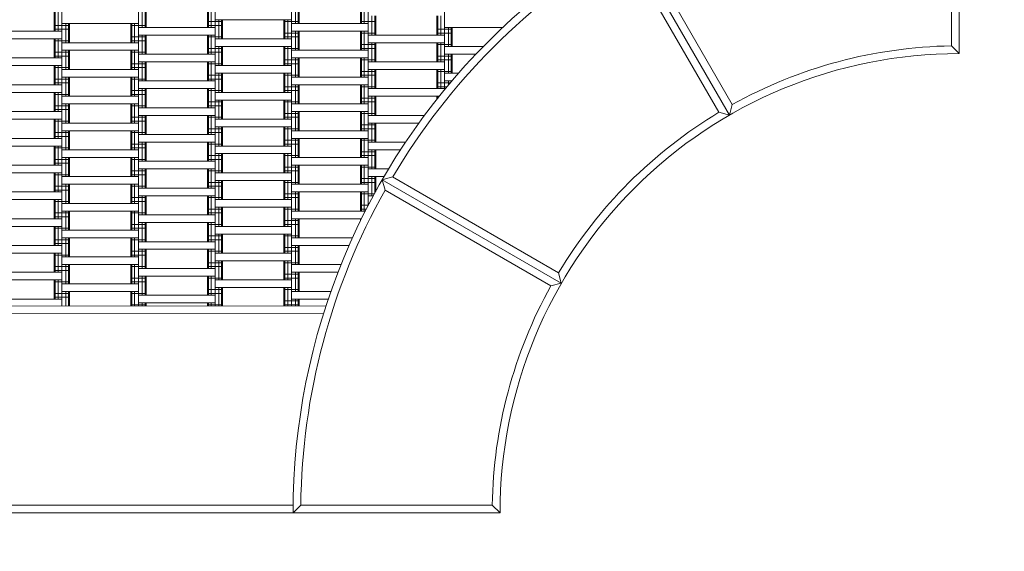
# Model space of a CAD drawing. Units: millimetres. Extents: x -3100 to 2815, y -1939 to 3100.
# Drawn here: x -1227 to 59, y -51 to 644 of the extents above; entities that cross this region are included whole.
import ezdxf

# ---------------------------------------------------------------- set-up
doc = ezdxf.new("R2010")
doc.units = ezdxf.units.MM
doc.header["$MEASUREMENT"] = 0
doc.linetypes.add('GESTRICHELT_2', pattern=[675, 450, -225])
doc.layers.add('LINARIUM_Nr_Pióra__7', color=7, linetype='Continuous', lineweight=0)
doc.layers.add('LINARIUM_WYMIAR_Nr_Pióra__1', color=1, linetype='Continuous', lineweight=0)
doc.layers.add('LINARIUM_WYMIAR', color=7, linetype='Continuous')
doc.styles.add('GENERATED_STYLE_1', font='txt', dxfattribs={"width": 0.999153})
doc.dimstyles.new('GENERATED_STYLE__1', dxfattribs={"dimtxt": 100, "dimasz": 183.574879, "dimexe": 0.18, "dimexo": 0, "dimgap": 0.09, "dimtad": 1, "dimtih": 1, "dimtoh": 1, "dimdec": 0, "dimlfac": 0.1, "dimzin": 0, "dimdsep": 46, "dimtxsty": 'GENERATED_STYLE_1', "dimblk": 'ARROWHEAD_5', "dimblk1": 'ARROWHEAD_5', "dimblk2": 'ARROWHEAD_5', "dimcen": 0.09, "dimclrd": 1, "dimclre": 1, "dimclrt": 1, "dimazin": 0, "dimtfac": 1, "dimtdec": 4, "dimtmove": 0, "dimatfit": 3, "dimfxl": 0, "dimtolj": 1, "dimtzin": 0, "dimarcsym": 0})
doc.dimstyles.new('GENERATED_STYLE__2', dxfattribs={"dimtxt": 100, "dimasz": 183.574879, "dimexe": 0.18, "dimexo": 0, "dimgap": 0.09, "dimtad": 1, "dimdec": 0, "dimlfac": 0.1, "dimzin": 0, "dimdsep": 46, "dimtxsty": 'GENERATED_STYLE_1', "dimblk": 'ARROWHEAD_5', "dimblk1": 'ARROWHEAD_5', "dimblk2": 'ARROWHEAD_5', "dimcen": 0.09, "dimclrd": 1, "dimclre": 1, "dimclrt": 1, "dimazin": 0, "dimtfac": 1, "dimtdec": 4, "dimtmove": 0, "dimatfit": 3, "dimfxl": 0, "dimtolj": 1, "dimtzin": 0, "dimarcsym": 0})

# ---------------------------------------------------------------- blocks, each defined once
blk = doc.blocks.new('*D1')
at = {"layer": 'LINARIUM_WYMIAR_Nr_Pióra__1', "linetype": 'Continuous'}
for points in [[(-1849.9, -1757.7), (-1663.3, -1807.7), (-1663.3, -1707.7)], [(0, -1757.7), (-186.6, -1707.7), (-186.6, -1807.7)]]:
    blk.add_hatch(color=256, dxfattribs=at).paths.add_polyline_path(points)
for p, q in [((-1849.9, -1938.8), (-1849.9, -1576.5)), ((0, -1938.8), (0, -1576.5)), ((-1849.9, -1757.7), (-1663.3, -1707.7)), ((-1663.3, -1707.7), (-1663.3, -1807.7)), ((0, -1757.7), (-186.6, -1707.7)), ((-186.6, -1807.7), (-186.6, -1707.7)), ((-1849.9, -1757.7), (-1663.3, -1807.7)), ((-1663.3, -1757.7), (-186.6, -1757.7)), ((0, -1757.7), (-186.6, -1807.7))]:
    blk.add_line(p, q, dxfattribs=at)
at = {"layer": 'LINARIUM_WYMIAR_Nr_Pióra__1', "insert": (-1039.4, -1737.7), "char_height": 100, "attachment_point": 7, "style": 'GENERATED_STYLE_1'}
blk.add_mtext('{185}', dxfattribs=at)
blk = doc.blocks.new('ARROWHEAD_5')
at = {"color": 0, "linetype": 'Continuous', "lineweight": 0}
blk.add_line((0, 0), (-1, 0), dxfattribs=at)
blk.add_solid([(-1, 0.2679), (0, 0), (-1, -0.2679), (-1, 0.2679)], dxfattribs=at)
blk = doc.blocks.new('*D3')
at = {"layer": 'LINARIUM_WYMIAR_Nr_Pióra__1', "linetype": 'Continuous'}
for points in [[(2085.7, 1849.9), (2035.7, 1663.3), (2135.7, 1663.3)], [(2085.7, -0.4), (2135.7, 186.3), (2035.7, 186.3)]]:
    blk.add_hatch(color=256, dxfattribs=at).paths.add_polyline_path(points)
for p, q in [((2266.9, 1849.9), (1904.5, 1849.9)), ((2085.7, 1849.9), (2035.7, 1663.3)), ((2085.7, 1849.9), (2135.7, 1663.3)), ((2135.7, 1663.3), (2035.7, 1663.3)), ((2085.7, 186.3), (2085.7, 1663.3)), ((2085.7, -0.4), (2035.7, 186.3)), ((2035.7, 186.3), (2135.7, 186.3)), ((2085.7, -0.4), (2135.7, 186.3)), ((2266.9, -0.4), (1904.5, -0.4))]:
    blk.add_line(p, q, dxfattribs=at)
at = {"layer": 'LINARIUM_WYMIAR_Nr_Pióra__1', "insert": (2065.7, 810.4), "char_height": 100, "attachment_point": 7, "rotation": 90, "style": 'GENERATED_STYLE_1'}
blk.add_mtext('{185}', dxfattribs=at)
blk = doc.blocks.new('*D4')
at = {"layer": 'LINARIUM_WYMIAR_Nr_Pióra__1', "linetype": 'Continuous'}
for points in [[(2634.2, 3100), (2584.2, 2913.4), (2684.2, 2913.4)], [(2634.2, -1250.5), (2684.2, -1063.9), (2584.2, -1063.9)]]:
    blk.add_hatch(color=256, dxfattribs=at).paths.add_polyline_path(points)
for p, q in [((2815.4, 3100), (2453.1, 3100)), ((2634.2, 3100), (2584.2, 2913.4)), ((2634.2, 3100), (2684.2, 2913.4)), ((2684.2, 2913.4), (2584.2, 2913.4)), ((2634.2, -1063.9), (2634.2, 2913.4)), ((2634.2, -1250.5), (2584.2, -1063.9)), ((2584.2, -1063.9), (2684.2, -1063.9)), ((2634.2, -1250.5), (2684.2, -1063.9)), ((2815.4, -1250.5), (2453.1, -1250.5))]:
    blk.add_line(p, q, dxfattribs=at)
at = {"layer": 'LINARIUM_WYMIAR_Nr_Pióra__1', "insert": (2614.2, 810.4), "char_height": 100, "attachment_point": 7, "rotation": 90, "style": 'GENERATED_STYLE_1'}
blk.add_mtext('{435}', dxfattribs=at)

msp = doc.modelspace()

# ---------------------------------------------------------------- linework, layer by layer
at = {"layer": 'LINARIUM_Nr_Pióra__7', "linetype": 'Continuous'}
for p, q in [((0, 1849.9), (0, 599.6)), ((-672, 1261.2), (-672, 552.2)), ((-772, 1241.2), (-772, 400.8)), ((-872, 1186.2), (-872, 269.6)), ((-972, 1131.2), (-972, 269.6)), ((-1072, 1111.2), (-1072, 269.6)), ((-1172, 1056.2), (-1172, 269.6)), ((-10, 860), (-10, 609.6)), ((-300, 519.3), (-435, 753.1)), ((-421.4, 749.7), (-296.3, 532.9)), ((-438.8, 739.7), (-313.6, 522.9)), ((-1067, 658.8), (-1067, 633.8)), ((-1063.4, 658.8), (-1063.4, 633.8)), ((-1062, 658.8), (-1062, 633.8)), ((-982, 658.8), (-982, 633.8)), ((-980.7, 658.8), (-980.7, 633.8)), ((-977, 658.8), (-977, 633.8)), ((-867, 663.8), (-867, 638.8)), ((-863.4, 663.8), (-863.4, 638.8)), ((-862, 663.8), (-862, 638.8)), ((-782, 663.8), (-782, 638.8)), ((-780.7, 663.8), (-780.7, 638.8)), ((-777, 663.8), (-777, 638.8)), ((-1182, 653.8), (-1182, 628.8)), ((-1180.7, 653.8), (-1180.7, 628.8)), ((-1177, 653.8), (-1177, 628.8)), ((-872, 643.8), (-972, 643.8)), ((-967, 643.8), (-967, 618.8)), ((-963.4, 643.8), (-963.4, 618.8)), ((-962, 643.8), (-962, 618.8)), ((-882, 643.8), (-882, 618.8)), ((-880.7, 643.8), (-880.7, 618.8)), ((-877, 643.8), (-877, 618.8)), ((-767, 648.8), (-767, 623.8)), ((-763.4, 648.8), (-763.4, 623.8)), ((-762, 648.8), (-762, 623.8)), ((-682, 648.8), (-682, 623.8)), ((-680.7, 648.8), (-680.7, 623.8)), ((-677, 648.8), (-677, 623.8)), ((-1162, 636.3), (-1182, 636.3)), ((-1162, 631.3), (-1182, 631.3)), ((-1172, 638.8), (-1072, 638.8)), ((-1167, 638.8), (-1167, 613.8)), ((-1163.4, 638.8), (-1163.4, 613.8)), ((-1162, 638.8), (-1162, 613.8)), ((-1082, 638.8), (-1082, 613.8)), ((-1062, 636.3), (-1082, 636.3)), ((-1080.7, 638.8), (-1080.7, 613.8)), ((-1077, 638.8), (-1077, 613.8)), ((-972, 633.8), (-1072, 633.8)), ((-962, 641.3), (-982, 641.3)), ((-962, 636.3), (-982, 636.3)), ((-862, 641.3), (-882, 641.3)), ((-772, 638.8), (-872, 638.8)), ((-762, 641.3), (-782, 641.3)), ((-662, 631.3), (-682, 631.3)), ((-595.6, 633.8), (-672, 633.8)), ((-667, 633.8), (-667, 608.8)), ((-663.4, 633.8), (-663.4, 608.8)), ((-662, 633.8), (-662, 608.8)), ((-1172, 628.8), (-1272, 628.8)), ((-1272, 618.8), (-1172, 618.8)), ((-1182, 618.8), (-1182, 593.8)), ((-1180.7, 618.8), (-1180.7, 593.8)), ((-1177, 618.8), (-1177, 593.8)), ((-1062, 621.3), (-1082, 621.3)), ((-1072, 623.8), (-972, 623.8)), ((-1067, 623.8), (-1067, 598.8)), ((-1063.4, 623.8), (-1063.4, 598.8)), ((-1062, 623.8), (-1062, 598.8)), ((-982, 623.8), (-982, 598.8)), ((-962, 621.3), (-982, 621.3)), ((-980.7, 623.8), (-980.7, 598.8)), ((-977, 623.8), (-977, 598.8)), ((-872, 618.8), (-972, 618.8)), ((-862, 626.3), (-882, 626.3)), ((-862, 621.3), (-882, 621.3)), ((-872, 628.8), (-772, 628.8)), ((-867, 628.8), (-867, 603.8)), ((-863.4, 628.8), (-863.4, 603.8)), ((-862, 628.8), (-862, 603.8)), ((-782, 628.8), (-782, 603.8)), ((-762, 626.3), (-782, 626.3)), ((-780.7, 628.8), (-780.7, 603.8)), ((-777, 628.8), (-777, 603.8)), ((-672, 623.8), (-772, 623.8)), ((-662, 626.3), (-682, 626.3)), ((-1162, 616.3), (-1182, 616.3)), ((-1072, 613.8), (-1172, 613.8)), ((-1062, 616.3), (-1082, 616.3)), ((-962, 606.3), (-982, 606.3)), ((-872, 608.8), (-972, 608.8)), ((-967, 608.8), (-967, 583.8)), ((-963.4, 608.8), (-963.4, 583.8)), ((-962, 608.8), (-962, 583.8)), ((-882, 608.8), (-882, 583.8)), ((-862, 606.3), (-882, 606.3)), ((-880.7, 608.8), (-880.7, 583.8)), ((-877, 608.8), (-877, 583.8)), ((-762, 611.3), (-782, 611.3)), ((-762, 606.3), (-782, 606.3)), ((-672, 613.8), (-772, 613.8)), ((-767, 613.8), (-767, 588.8)), ((-763.4, 613.8), (-763.4, 588.8)), ((-762, 613.8), (-762, 588.8)), ((-682, 613.8), (-682, 588.8)), ((-662, 611.3), (-682, 611.3)), ((-680.7, 613.8), (-680.7, 588.8)), ((-677, 613.8), (-677, 588.8)), ((-621.2, 608.8), (-672, 608.8)), ((-10, 609.6), (0, 599.6)), ((-1172, 593.8), (-1272, 593.8)), ((-1162, 601.3), (-1182, 601.3)), ((-1162, 596.3), (-1182, 596.3)), ((-1072, 603.8), (-1172, 603.8)), ((-1167, 603.8), (-1167, 578.8)), ((-1163.4, 603.8), (-1163.4, 578.8)), ((-1162, 603.8), (-1162, 578.8)), ((-1082, 603.8), (-1082, 578.8)), ((-1062, 601.3), (-1082, 601.3)), ((-1080.7, 603.8), (-1080.7, 578.8)), ((-1077, 603.8), (-1077, 578.8)), ((-972, 598.8), (-1072, 598.8)), ((-962, 601.3), (-982, 601.3)), ((-772, 603.8), (-872, 603.8)), ((-872, 593.8), (-772, 593.8)), ((-867, 593.8), (-867, 568.8)), ((-863.4, 593.8), (-863.4, 568.8)), ((-862, 593.8), (-862, 568.8)), ((-782, 593.8), (-782, 568.8)), ((-780.7, 593.8), (-780.7, 568.8)), ((-777, 593.8), (-777, 568.8)), ((-662, 596.3), (-682, 596.3)), ((-672, 598.8), (-630.8, 598.8)), ((-667, 598.8), (-667, 573.8)), ((-663.4, 598.8), (-663.4, 573.8)), ((-662, 598.8), (-662, 573.8)), ((-1272, 583.8), (-1172, 583.8)), ((-1182, 583.8), (-1182, 558.8)), ((-1162, 581.3), (-1182, 581.3)), ((-1180.7, 583.8), (-1180.7, 558.8)), ((-1177, 583.8), (-1177, 558.8)), ((-1062, 586.3), (-1082, 586.3)), ((-1062, 581.3), (-1082, 581.3)), ((-972, 588.8), (-1072, 588.8)), ((-1067, 588.8), (-1067, 563.8)), ((-1063.4, 588.8), (-1063.4, 563.8)), ((-1062, 588.8), (-1062, 563.8)), ((-982, 588.8), (-982, 563.8)), ((-962, 586.3), (-982, 586.3)), ((-980.7, 588.8), (-980.7, 563.8)), ((-977, 588.8), (-977, 563.8)), ((-872, 583.8), (-972, 583.8)), ((-862, 591.3), (-882, 591.3)), ((-862, 586.3), (-882, 586.3)), ((-762, 591.3), (-782, 591.3)), ((-672, 588.8), (-772, 588.8)), ((-662, 591.3), (-682, 591.3)), ((-1162, 566.3), (-1182, 566.3)), ((-1072, 578.8), (-1172, 578.8)), ((-1072, 568.8), (-1172, 568.8)), ((-1167, 568.8), (-1167, 543.8)), ((-1163.4, 568.8), (-1163.4, 543.8)), ((-1162, 568.8), (-1162, 543.8)), ((-1082, 568.8), (-1082, 543.8)), ((-1062, 566.3), (-1082, 566.3)), ((-1080.7, 568.8), (-1080.7, 543.8)), ((-1077, 568.8), (-1077, 543.8)), ((-962, 571.3), (-982, 571.3)), ((-962, 566.3), (-982, 566.3)), ((-872, 573.8), (-972, 573.8)), ((-967, 573.8), (-967, 548.8)), ((-963.4, 573.8), (-963.4, 548.8)), ((-962, 573.8), (-962, 548.8)), ((-882, 573.8), (-882, 548.8)), ((-862, 571.3), (-882, 571.3)), ((-880.7, 573.8), (-880.7, 548.8)), ((-877, 573.8), (-877, 548.8)), ((-772, 568.8), (-872, 568.8)), ((-762, 576.3), (-782, 576.3)), ((-762, 571.3), (-782, 571.3)), ((-772, 578.8), (-672, 578.8)), ((-767, 578.8), (-767, 553.8)), ((-763.4, 578.8), (-763.4, 553.8)), ((-762, 578.8), (-762, 553.8)), ((-682, 578.8), (-682, 553.8)), ((-662, 576.3), (-682, 576.3)), ((-680.7, 578.8), (-680.7, 553.8)), ((-677, 578.8), (-677, 553.8)), ((-653.7, 573.8), (-672, 573.8)), ((-1172, 558.8), (-1272, 558.8)), ((-1162, 561.3), (-1182, 561.3)), ((-972, 563.8), (-1072, 563.8)), ((-1072, 553.8), (-972, 553.8)), ((-1067, 553.8), (-1067, 528.8)), ((-1063.4, 553.8), (-1063.4, 528.8)), ((-1062, 553.8), (-1062, 528.8)), ((-982, 553.8), (-982, 528.8)), ((-980.7, 553.8), (-980.7, 528.8)), ((-977, 553.8), (-977, 528.8)), ((-862, 556.3), (-882, 556.3)), ((-872, 558.8), (-772, 558.8)), ((-867, 558.8), (-867, 533.8)), ((-863.4, 558.8), (-863.4, 533.8)), ((-862, 558.8), (-862, 533.8)), ((-782, 558.8), (-782, 533.8)), ((-762, 556.3), (-782, 556.3)), ((-780.7, 558.8), (-780.7, 533.8)), ((-777, 558.8), (-777, 533.8)), ((-672, 553.8), (-772, 553.8)), ((-664.4, 561.3), (-682, 561.3)), ((-668.6, 556.3), (-682, 556.3)), ((-662.3, 563.8), (-672, 563.8)), ((-667, 563.8), (-667, 558.2)), ((-1272, 548.8), (-1172, 548.8)), ((-1182, 548.8), (-1182, 523.8)), ((-1162, 546.3), (-1182, 546.3)), ((-1180.7, 548.8), (-1180.7, 523.8)), ((-1177, 548.8), (-1177, 523.8)), ((-1072, 543.8), (-1172, 543.8)), ((-1062, 551.3), (-1082, 551.3)), ((-1062, 546.3), (-1082, 546.3)), ((-962, 551.3), (-982, 551.3)), ((-872, 548.8), (-972, 548.8)), ((-862, 551.3), (-882, 551.3)), ((-762, 541.3), (-782, 541.3)), ((-772, 543.8), (-678.8, 543.8)), ((-767, 543.8), (-767, 518.8)), ((-763.4, 543.8), (-763.4, 518.8)), ((-762, 543.8), (-762, 518.8)), ((-682, 543.8), (-682, 539.8)), ((-682, 541.3), (-680.8, 541.3)), ((-680.7, 541.5), (-680.7, 543.8)), ((-1162, 531.3), (-1182, 531.3)), ((-1172, 533.8), (-1072, 533.8)), ((-1167, 533.8), (-1167, 508.8)), ((-1163.4, 533.8), (-1163.4, 508.8)), ((-1162, 533.8), (-1162, 508.8)), ((-1082, 533.8), (-1082, 508.8)), ((-1062, 531.3), (-1082, 531.3)), ((-1080.7, 533.8), (-1080.7, 508.8)), ((-1077, 533.8), (-1077, 508.8)), ((-972, 528.8), (-1072, 528.8)), ((-962, 536.3), (-982, 536.3)), ((-962, 531.3), (-982, 531.3)), ((-972, 538.8), (-872, 538.8)), ((-967, 538.8), (-967, 513.8)), ((-963.4, 538.8), (-963.4, 513.8)), ((-962, 538.8), (-962, 513.8)), ((-882, 538.8), (-882, 513.8)), ((-862, 536.3), (-882, 536.3)), ((-880.7, 538.8), (-880.7, 513.8)), ((-877, 538.8), (-877, 513.8)), ((-772, 533.8), (-872, 533.8)), ((-762, 536.3), (-782, 536.3)), ((-296.3, 532.9), (-300, 519.3)), ((-1172, 523.8), (-1272, 523.8)), ((-1162, 526.3), (-1182, 526.3)), ((-1062, 516.3), (-1082, 516.3)), ((-1072, 518.8), (-972, 518.8)), ((-1067, 518.8), (-1067, 493.8)), ((-1063.4, 518.8), (-1063.4, 493.8)), ((-1062, 518.8), (-1062, 493.8)), ((-982, 518.8), (-982, 493.8)), ((-962, 516.3), (-982, 516.3)), ((-980.7, 518.8), (-980.7, 493.8)), ((-977, 518.8), (-977, 493.8)), ((-862, 521.3), (-882, 521.3)), ((-862, 516.3), (-882, 516.3)), ((-872, 523.8), (-772, 523.8)), ((-867, 523.8), (-867, 498.8)), ((-863.4, 523.8), (-863.4, 498.8)), ((-862, 523.8), (-862, 498.8)), ((-782, 523.8), (-782, 498.8)), ((-762, 521.3), (-782, 521.3)), ((-780.7, 523.8), (-780.7, 498.8)), ((-777, 523.8), (-777, 498.8)), ((-698.2, 518.8), (-772, 518.8)), ((-300, 519.3), (-313.6, 522.9)), ((-1172, 513.8), (-1272, 513.8)), ((-1182, 513.8), (-1182, 488.8)), ((-1162, 511.3), (-1182, 511.3)), ((-1180.7, 513.8), (-1180.7, 488.8)), ((-1177, 513.8), (-1177, 488.8)), ((-1072, 508.8), (-1172, 508.8)), ((-1062, 511.3), (-1082, 511.3)), ((-872, 513.8), (-972, 513.8)), ((-972, 503.8), (-872, 503.8)), ((-967, 503.8), (-967, 478.8)), ((-963.4, 503.8), (-963.4, 478.8)), ((-962, 503.8), (-962, 478.8)), ((-882, 503.8), (-882, 478.8)), ((-880.7, 503.8), (-880.7, 478.8)), ((-877, 503.8), (-877, 478.8)), ((-762, 506.3), (-782, 506.3)), ((-705.5, 508.8), (-772, 508.8)), ((-767, 508.8), (-767, 483.8)), ((-763.4, 508.8), (-763.4, 483.8)), ((-762, 508.8), (-762, 483.8)), ((-1172, 488.8), (-1272, 488.8)), ((-1162, 496.3), (-1182, 496.3)), ((-1162, 491.3), (-1182, 491.3)), ((-1172, 498.8), (-1072, 498.8)), ((-1167, 498.8), (-1167, 473.8)), ((-1163.4, 498.8), (-1163.4, 473.8)), ((-1162, 498.8), (-1162, 473.8)), ((-1082, 498.8), (-1082, 473.8)), ((-1062, 496.3), (-1082, 496.3)), ((-1080.7, 498.8), (-1080.7, 473.8)), ((-1077, 498.8), (-1077, 473.8)), ((-972, 493.8), (-1072, 493.8)), ((-962, 501.3), (-982, 501.3)), ((-962, 496.3), (-982, 496.3)), ((-862, 501.3), (-882, 501.3)), ((-772, 498.8), (-872, 498.8)), ((-772, 488.8), (-872, 488.8)), ((-867, 488.8), (-867, 463.8)), ((-863.4, 488.8), (-863.4, 463.8)), ((-862, 488.8), (-862, 463.8)), ((-762, 501.3), (-782, 501.3)), ((-782, 488.8), (-782, 463.8)), ((-780.7, 488.8), (-780.7, 463.8)), ((-777, 488.8), (-777, 463.8)), ((-1172, 478.8), (-1272, 478.8)), ((-1182, 478.8), (-1182, 453.8)), ((-1162, 476.3), (-1182, 476.3)), ((-1180.7, 478.8), (-1180.7, 453.8)), ((-1177, 478.8), (-1177, 453.8)), ((-1062, 481.3), (-1082, 481.3)), ((-1062, 476.3), (-1082, 476.3)), ((-1072, 483.8), (-972, 483.8)), ((-1067, 483.8), (-1067, 458.8)), ((-1063.4, 483.8), (-1063.4, 458.8)), ((-1062, 483.8), (-1062, 458.8)), ((-982, 483.8), (-982, 458.8)), ((-962, 481.3), (-982, 481.3)), ((-980.7, 483.8), (-980.7, 458.8)), ((-977, 483.8), (-977, 458.8)), ((-872, 478.8), (-972, 478.8)), ((-862, 486.3), (-882, 486.3)), ((-862, 481.3), (-882, 481.3)), ((-762, 486.3), (-782, 486.3)), ((-722.8, 483.8), (-772, 483.8)), ((-1072, 473.8), (-1172, 473.8)), ((-1072, 463.8), (-1172, 463.8)), ((-1167, 463.8), (-1167, 438.8)), ((-1163.4, 463.8), (-1163.4, 438.8)), ((-1162, 463.8), (-1162, 438.8)), ((-1082, 463.8), (-1082, 438.8)), ((-1080.7, 463.8), (-1080.7, 438.8)), ((-1077, 463.8), (-1077, 438.8)), ((-962, 466.3), (-982, 466.3)), ((-872, 468.8), (-972, 468.8)), ((-967, 468.8), (-967, 443.8)), ((-963.4, 468.8), (-963.4, 443.8)), ((-962, 468.8), (-962, 443.8)), ((-882, 468.8), (-882, 443.8)), ((-862, 466.3), (-882, 466.3)), ((-880.7, 468.8), (-880.7, 443.8)), ((-877, 468.8), (-877, 443.8)), ((-772, 463.8), (-872, 463.8)), ((-762, 471.3), (-782, 471.3)), ((-762, 466.3), (-782, 466.3)), ((-729.4, 473.8), (-772, 473.8)), ((-767, 473.8), (-767, 448.8)), ((-763.4, 473.8), (-763.4, 448.8)), ((-762, 473.8), (-762, 448.8)), ((-1172, 453.8), (-1272, 453.8)), ((-1162, 461.3), (-1182, 461.3)), ((-1162, 456.3), (-1182, 456.3)), ((-1062, 461.3), (-1082, 461.3)), ((-972, 458.8), (-1072, 458.8)), ((-962, 461.3), (-982, 461.3)), ((-862, 451.3), (-882, 451.3)), ((-772, 453.8), (-872, 453.8)), ((-867, 453.8), (-867, 428.8)), ((-863.4, 453.8), (-863.4, 428.8)), ((-862, 453.8), (-862, 428.8)), ((-782, 453.8), (-782, 428.8)), ((-762, 451.3), (-782, 451.3)), ((-780.7, 453.8), (-780.7, 428.8)), ((-777, 453.8), (-777, 428.8)), ((-1272, 443.8), (-1172, 443.8)), ((-1182, 443.8), (-1182, 418.8)), ((-1162, 441.3), (-1182, 441.3)), ((-1180.7, 443.8), (-1180.7, 418.8)), ((-1177, 443.8), (-1177, 418.8)), ((-1072, 438.8), (-1172, 438.8)), ((-1062, 446.3), (-1082, 446.3)), ((-1062, 441.3), (-1082, 441.3)), ((-972, 448.8), (-1072, 448.8)), ((-1067, 448.8), (-1067, 423.8)), ((-1063.4, 448.8), (-1063.4, 423.8)), ((-1062, 448.8), (-1062, 423.8)), ((-982, 448.8), (-982, 423.8)), ((-962, 446.3), (-982, 446.3)), ((-980.7, 448.8), (-980.7, 423.8)), ((-977, 448.8), (-977, 423.8)), ((-872, 443.8), (-972, 443.8)), ((-862, 446.3), (-882, 446.3)), ((-745.1, 448.8), (-772, 448.8)), ((-772, 438.8), (-751, 438.8)), ((-767, 438.8), (-767, 413.8)), ((-763.4, 438.8), (-763.4, 417)), ((-762, 438.8), (-762, 419.4)), ((-739.9, 438.4), (-753.4, 434.6)), ((-739.9, 438.4), (-523.1, 313.3)), ((-1162, 426.3), (-1182, 426.3)), ((-1072, 428.8), (-1172, 428.8)), ((-1167, 428.8), (-1167, 403.8)), ((-1163.4, 428.8), (-1163.4, 403.8)), ((-1162, 428.8), (-1162, 403.8)), ((-1082, 428.8), (-1082, 403.8)), ((-1062, 426.3), (-1082, 426.3)), ((-1080.7, 428.8), (-1080.7, 403.8)), ((-1077, 428.8), (-1077, 403.8)), ((-962, 431.3), (-982, 431.3)), ((-962, 426.3), (-982, 426.3)), ((-872, 433.8), (-972, 433.8)), ((-967, 433.8), (-967, 408.8)), ((-963.4, 433.8), (-963.4, 408.8)), ((-962, 433.8), (-962, 408.8)), ((-882, 433.8), (-882, 408.8)), ((-862, 431.3), (-882, 431.3)), ((-880.7, 433.8), (-880.7, 408.8)), ((-877, 433.8), (-877, 408.8)), ((-772, 428.8), (-872, 428.8)), ((-762, 436.3), (-782, 436.3)), ((-762, 431.3), (-782, 431.3)), ((-519.6, 299.6), (-753.4, 434.6)), ((-753.4, 434.6), (-749.9, 421)), ((-1172, 418.8), (-1272, 418.8)), ((-1162, 421.3), (-1182, 421.3)), ((-972, 423.8), (-1072, 423.8)), ((-1072, 413.8), (-972, 413.8)), ((-1067, 413.8), (-1067, 388.8)), ((-1063.4, 413.8), (-1063.4, 388.8)), ((-1062, 413.8), (-1062, 388.8)), ((-982, 413.8), (-982, 388.8)), ((-980.7, 413.8), (-980.7, 388.8)), ((-977, 413.8), (-977, 388.8)), ((-862, 416.3), (-882, 416.3)), ((-772, 418.8), (-872, 418.8)), ((-867, 418.8), (-867, 393.8)), ((-863.4, 418.8), (-863.4, 393.8)), ((-862, 418.8), (-862, 393.8)), ((-782, 418.8), (-782, 393.8)), ((-763.7, 416.3), (-782, 416.3)), ((-780.7, 418.8), (-780.7, 393.8)), ((-777, 418.8), (-777, 393.8)), ((-765.1, 413.8), (-772, 413.8)), ((-749.9, 421), (-533.2, 295.9)), ((-1272, 408.8), (-1172, 408.8)), ((-1182, 408.8), (-1182, 383.8)), ((-1162, 406.3), (-1182, 406.3)), ((-1180.7, 408.8), (-1180.7, 383.8)), ((-1177, 408.8), (-1177, 383.8)), ((-1072, 403.8), (-1172, 403.8)), ((-1062, 411.3), (-1082, 411.3)), ((-1062, 406.3), (-1082, 406.3)), ((-962, 411.3), (-982, 411.3)), ((-872, 408.8), (-972, 408.8)), ((-872, 398.8), (-972, 398.8)), ((-967, 398.8), (-967, 373.8)), ((-963.4, 398.8), (-963.4, 373.8)), ((-962, 398.8), (-962, 373.8)), ((-862, 411.3), (-882, 411.3)), ((-882, 398.8), (-882, 373.8)), ((-880.7, 398.8), (-880.7, 373.8)), ((-877, 398.8), (-877, 373.8)), ((-771.8, 401.3), (-782, 401.3)), ((-770.4, 403.8), (-772, 403.8)), ((-1162, 391.3), (-1182, 391.3)), ((-1162, 386.3), (-1182, 386.3)), ((-1072, 393.8), (-1172, 393.8)), ((-1167, 393.8), (-1167, 368.8)), ((-1163.4, 393.8), (-1163.4, 368.8)), ((-1162, 393.8), (-1162, 368.8)), ((-1082, 393.8), (-1082, 368.8)), ((-1062, 391.3), (-1082, 391.3)), ((-1080.7, 393.8), (-1080.7, 368.8)), ((-1077, 393.8), (-1077, 368.8)), ((-972, 388.8), (-1072, 388.8)), ((-962, 396.3), (-982, 396.3)), ((-962, 391.3), (-982, 391.3)), ((-862, 396.3), (-882, 396.3)), ((-775.6, 393.8), (-872, 393.8)), ((-774.3, 396.3), (-782, 396.3)), ((-1172, 383.8), (-1272, 383.8)), ((-1172, 373.8), (-1272, 373.8)), ((-1182, 373.8), (-1182, 348.8)), ((-1180.7, 373.8), (-1180.7, 348.8)), ((-1177, 373.8), (-1177, 348.8)), ((-1062, 376.3), (-1082, 376.3)), ((-1072, 378.8), (-972, 378.8)), ((-1067, 378.8), (-1067, 353.8)), ((-1063.4, 378.8), (-1063.4, 353.8)), ((-1062, 378.8), (-1062, 353.8)), ((-982, 378.8), (-982, 353.8)), ((-962, 376.3), (-982, 376.3)), ((-980.7, 378.8), (-980.7, 353.8)), ((-977, 378.8), (-977, 353.8)), ((-872, 373.8), (-972, 373.8)), ((-862, 381.3), (-882, 381.3)), ((-862, 376.3), (-882, 376.3)), ((-872, 383.8), (-780.6, 383.8)), ((-867, 383.8), (-867, 358.8)), ((-863.4, 383.8), (-863.4, 358.8)), ((-862, 383.8), (-862, 358.8)), ((-782, 383.8), (-782, 380.9)), ((-1162, 371.3), (-1182, 371.3)), ((-1072, 368.8), (-1172, 368.8)), ((-1062, 371.3), (-1082, 371.3)), ((-962, 361.3), (-982, 361.3)), ((-972, 363.8), (-872, 363.8)), ((-967, 363.8), (-967, 338.8)), ((-963.4, 363.8), (-963.4, 338.8)), ((-962, 363.8), (-962, 338.8)), ((-882, 363.8), (-882, 338.8)), ((-862, 361.3), (-882, 361.3)), ((-880.7, 363.8), (-880.7, 338.8)), ((-877, 363.8), (-877, 338.8)), ((-1172, 348.8), (-1272, 348.8)), ((-1162, 356.3), (-1182, 356.3)), ((-1162, 351.3), (-1182, 351.3)), ((-1172, 358.8), (-1072, 358.8)), ((-1167, 358.8), (-1167, 333.8)), ((-1163.4, 358.8), (-1163.4, 333.8)), ((-1162, 358.8), (-1162, 333.8)), ((-1082, 358.8), (-1082, 333.8)), ((-1062, 356.3), (-1082, 356.3)), ((-1080.7, 358.8), (-1080.7, 333.8)), ((-1077, 358.8), (-1077, 333.8)), ((-972, 353.8), (-1072, 353.8)), ((-962, 356.3), (-982, 356.3)), ((-792.4, 358.8), (-872, 358.8)), ((-872, 348.8), (-796.9, 348.8)), ((-867, 348.8), (-867, 323.8)), ((-863.4, 348.8), (-863.4, 323.8)), ((-862, 348.8), (-862, 323.8)), ((-1172, 338.8), (-1272, 338.8)), ((-1182, 338.8), (-1182, 313.8)), ((-1162, 336.3), (-1182, 336.3)), ((-1180.7, 338.8), (-1180.7, 313.8)), ((-1177, 338.8), (-1177, 313.8)), ((-1062, 341.3), (-1082, 341.3)), ((-1062, 336.3), (-1082, 336.3)), ((-1072, 343.8), (-972, 343.8)), ((-1067, 343.8), (-1067, 318.8)), ((-1063.4, 343.8), (-1063.4, 318.8)), ((-1062, 343.8), (-1062, 318.8)), ((-982, 343.8), (-982, 318.8)), ((-962, 341.3), (-982, 341.3)), ((-980.7, 343.8), (-980.7, 318.8)), ((-977, 343.8), (-977, 318.8)), ((-872, 338.8), (-972, 338.8)), ((-862, 346.3), (-882, 346.3)), ((-862, 341.3), (-882, 341.3)), ((-1072, 333.8), (-1172, 333.8)), ((-1072, 323.8), (-1172, 323.8)), ((-1167, 323.8), (-1167, 298.8)), ((-1163.4, 323.8), (-1163.4, 298.8)), ((-1162, 323.8), (-1162, 298.8)), ((-1082, 323.8), (-1082, 298.8)), ((-1080.7, 323.8), (-1080.7, 298.8)), ((-1077, 323.8), (-1077, 298.8)), ((-962, 326.3), (-982, 326.3)), ((-872, 328.8), (-972, 328.8)), ((-967, 328.8), (-967, 303.8)), ((-963.4, 328.8), (-963.4, 303.8)), ((-962, 328.8), (-962, 303.8)), ((-882, 328.8), (-882, 303.8)), ((-862, 326.3), (-882, 326.3)), ((-880.7, 328.8), (-880.7, 303.8)), ((-877, 328.8), (-877, 303.8)), ((-807.4, 323.8), (-872, 323.8)), ((-1172, 313.8), (-1272, 313.8)), ((-1162, 321.3), (-1182, 321.3)), ((-1162, 316.3), (-1182, 316.3)), ((-1062, 321.3), (-1082, 321.3)), ((-972, 318.8), (-1072, 318.8)), ((-972, 308.8), (-1072, 308.8)), ((-1067, 308.8), (-1067, 283.8)), ((-1063.4, 308.8), (-1063.4, 283.8)), ((-1062, 308.8), (-1062, 283.8)), ((-962, 321.3), (-982, 321.3)), ((-982, 308.8), (-982, 283.8)), ((-980.7, 308.8), (-980.7, 283.8)), ((-977, 308.8), (-977, 283.8)), ((-862, 311.3), (-882, 311.3)), ((-811.3, 313.8), (-872, 313.8)), ((-867, 313.8), (-867, 288.8)), ((-863.4, 313.8), (-863.4, 288.8)), ((-862, 313.8), (-862, 288.8)), ((-523.1, 313.2), (-519.6, 299.6)), ((-1272, 303.8), (-1172, 303.8)), ((-1182, 303.8), (-1182, 278.8)), ((-1162, 301.3), (-1182, 301.3)), ((-1180.7, 303.8), (-1180.7, 278.8)), ((-1177, 303.8), (-1177, 278.8)), ((-1072, 298.8), (-1172, 298.8)), ((-1062, 306.3), (-1082, 306.3)), ((-1062, 301.3), (-1082, 301.3)), ((-962, 306.3), (-982, 306.3)), ((-872, 303.8), (-972, 303.8)), ((-862, 306.3), (-882, 306.3)), ((-519.6, 299.6), (-533.2, 295.9)), ((-1162, 286.3), (-1182, 286.3)), ((-1072, 288.8), (-1172, 288.8)), ((-1167, 288.8), (-1167, 269.6)), ((-1163.4, 288.8), (-1163.4, 269.6)), ((-1162, 288.8), (-1162, 269.6)), ((-1082, 288.8), (-1082, 269.6)), ((-1062, 286.3), (-1082, 286.3)), ((-1080.7, 288.8), (-1080.7, 269.6)), ((-1077, 288.8), (-1077, 269.6)), ((-972, 283.8), (-1072, 283.8)), ((-962, 291.3), (-982, 291.3)), ((-962, 286.3), (-982, 286.3)), ((-972, 293.8), (-872, 293.8)), ((-967, 293.8), (-967, 269.6)), ((-963.4, 293.8), (-963.4, 269.6)), ((-962, 293.8), (-962, 269.6)), ((-882, 293.8), (-882, 269.6)), ((-862, 291.3), (-882, 291.3)), ((-880.7, 293.8), (-880.7, 269.6)), ((-877, 293.8), (-877, 269.6)), ((-820.6, 288.8), (-872, 288.8)), ((-1172, 278.8), (-1272, 278.8)), ((-1162, 281.3), (-1182, 281.3)), ((-1062, 271.3), (-1082, 271.3)), ((-1072, 273.8), (-972, 273.8)), ((-1067, 273.8), (-1067, 269.6)), ((-1063.4, 273.8), (-1063.4, 269.6)), ((-1062, 273.8), (-1062, 269.6)), ((-982, 273.8), (-982, 269.6)), ((-962, 271.3), (-982, 271.3)), ((-980.7, 273.8), (-980.7, 269.6)), ((-977, 273.8), (-977, 269.6)), ((-862, 276.3), (-882, 276.3)), ((-862, 271.3), (-882, 271.3)), ((-872, 278.8), (-824, 278.8)), ((-867, 278.8), (-867, 269.6)), ((-863.4, 278.8), (-863.4, 269.6)), ((-862, 278.8), (-862, 269.6)), ((-830, 259.8), (-1558.1, 259.7)), ((-826.8, 269.8), (-1556.4, 269.7)), ((-1579.5, 9.6), (-869.9, 9.6)), ((-860, 9.6), (-870, -0.4)), ((-860, 9.6), (-609.8, 9.6)), ((-609.8, 9.6), (-599.6, -0.4)), ((-599.6, -0.4), (-1849.9, -0.4))]:
    msp.add_line(p, q, dxfattribs=at)
for radius, start, end in [(1849.9, 89.9989, 180.0109), (1579.6, 90.0013, 180.0127), (870, 90, 180.0231), (860, 120.6782, 149.3552), (609.7, 90.9398, 119.0738), (599.6, 90, 180.0335), (609.7, 120.9567, 149.0873), (860, 150.6877, 179.3571), (609.9, 150.9698, 179.0936)]:
    msp.add_arc((0, 0), radius, start, end, dxfattribs=at)
at = {"layer": 'LINARIUM_WYMIAR_Nr_Pióra__1', "linetype": 'GESTRICHELT_2', "flags": 128}
msp.add_lwpolyline([(0, 3100, -0.414224), (1250.1, 1849.9), (1250.1, 599.6, -0.290609), (531.9, -531.7, -0.290746), (-599.6, -1250.5), (-1849.9, -1250.5, -0.414296), (-3100, 0, -0.414225), (0.1, 3100)], format="xyb", dxfattribs=at)

# ---------------------------------------------------------------- dimensions: what is measured, and where the dimension line sits
at = {"layer": 'LINARIUM_WYMIAR', "color": 1, "linetype": 'Continuous', "lineweight": 0}
for base, p1, p2, picture, middle in [((2634.2, -1250.5), (-599.6, -1250.5), (0, 3100), '*D4', (2564.2, 936.8)), ((2085.7, -0.4), (-599.6, -0.4), (0, 1849.9), '*D3', (2015.7, 936.8))]:
    dim = msp.add_linear_dim(base=base, p1=p1, p2=p2, angle=90, dimstyle='GENERATED_STYLE__2', dxfattribs=at)
    dim.commit()
    dim.dimension.update_dxf_attribs({"geometry": picture, "text_midpoint": middle})
dim = msp.add_linear_dim(base=(-1849.9, -1757.7), p1=(-1849.9, -0.4), p2=(0, 599.6), dimstyle='GENERATED_STYLE__1', dxfattribs=at)
dim.commit()
dim.dimension.update_dxf_attribs({"geometry": '*D1', "text_midpoint": (-912.9, -1687.7)})

doc.saveas('drawing.dxf')
